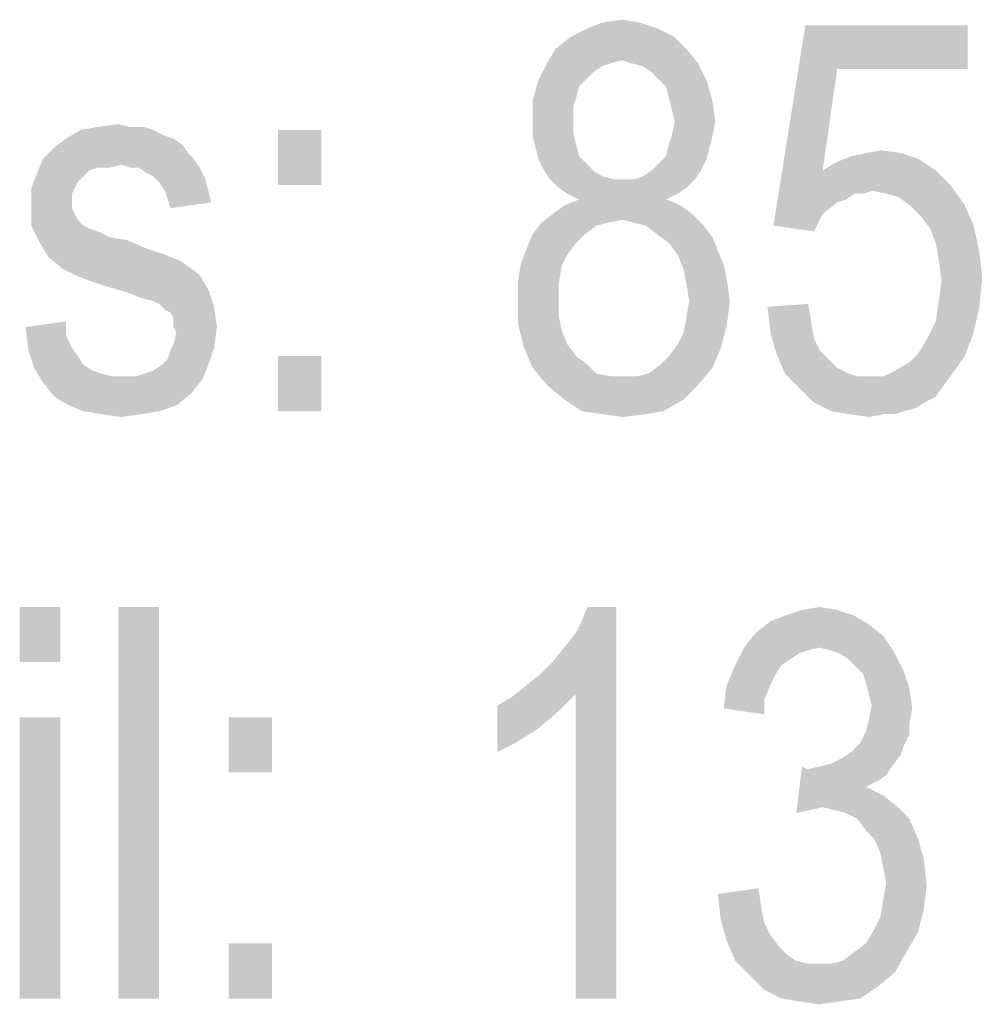
# Model space of a CAD drawing. Units: millimetres. Extents: x 0 to 420, y 0 to 297.
# Drawn here: x 323 to 332, y 90 to 98 of the extents above; entities that cross this region are included whole.
import ezdxf

# ---------------------------------------------------------------- set-up
doc = ezdxf.new("R2010")
doc.units = ezdxf.units.MM
doc.header["$LTSCALE"] = 23.1
doc.layers.add('12_DETAIL_ITEMS', color=7, linetype='CONTINUOUS')

# ---------------------------------------------------------------- blocks, each defined once
blk = doc.blocks.new('SEC_TEXT_BL3', base_point=(333.1729, 82.9452))
at = {"layer": '12_DETAIL_ITEMS', "color": 2, "linetype": 'CONTINUOUS'}
for points in [[(328.5555, 98.2998), (328.737, 98.3257), (328.8925, 98.2998)], [(329.0481, 98.248), (328.2703, 98.1702), (328.4259, 98.248)], [(328.2703, 98.1702), (329.0481, 98.248), (329.2036, 98.1702)], [(328.8925, 98.2998), (328.4259, 98.248), (328.5555, 98.2998)], [(328.4259, 98.248), (328.8925, 98.2998), (329.0481, 98.248)], [(330.6555, 97.885), (330.0851, 96.485), (330.3703, 98.2739)], [(330.3703, 98.2739), (331.8221, 98.2739), (330.6555, 97.885)], [(330.6555, 97.885), (331.8221, 98.2739), (331.8221, 97.885)], [(329.2036, 98.1702), (328.1407, 98.0665), (328.2703, 98.1702)], [(328.1407, 98.0665), (329.2036, 98.1702), (329.3073, 98.0665)], [(329.3073, 98.0665), (328.737, 97.9628), (328.0629, 97.9369)], [(329.3073, 98.0665), (328.0629, 97.9369), (328.1407, 98.0665)], [(328.8147, 97.9369), (328.737, 97.9628), (329.3073, 98.0665)], [(328.8147, 97.9369), (329.3073, 98.0665), (329.411, 97.9369)], [(328.6333, 97.9369), (328.5555, 97.9109), (327.9851, 97.7813)], [(328.6333, 97.9369), (327.9851, 97.7813), (328.0629, 97.9369)], [(328.5555, 97.9109), (328.4777, 97.8591), (327.9851, 97.7813)], [(328.0629, 97.9369), (328.737, 97.9628), (328.6333, 97.9369)], [(329.411, 97.9369), (328.9184, 97.9109), (328.8147, 97.9369)], [(328.9962, 97.8591), (328.9184, 97.9109), (329.411, 97.9369)], [(329.0481, 97.8072), (328.9962, 97.8591), (329.411, 97.9369)], [(329.0481, 97.8072), (329.411, 97.9369), (329.4888, 97.7813)], [(330.6555, 97.885), (330.5259, 96.9776), (330.0851, 96.485)], [(328.4777, 97.8591), (328.4259, 97.8072), (327.9851, 97.7813)], [(327.9851, 97.7813), (328.4259, 97.8072), (328.3481, 97.7294)], [(329.4888, 97.7813), (329.1259, 97.7294), (329.0481, 97.8072)], [(328.3481, 97.7294), (327.9333, 97.5998), (327.9851, 97.7813)], [(328.3481, 97.7294), (328.3221, 97.6257), (327.9333, 97.5998)], [(329.1518, 97.6257), (329.1259, 97.7294), (329.4888, 97.7813)], [(329.1518, 97.6257), (329.4888, 97.7813), (329.5407, 97.5998)], [(327.9333, 97.5998), (328.3221, 97.6257), (328.2962, 97.548)], [(329.5407, 97.5998), (329.1777, 97.522), (329.1518, 97.6257)], [(328.2962, 97.548), (327.9333, 97.4183), (327.9333, 97.5998)], [(328.2962, 97.548), (328.2962, 97.4443), (327.9333, 97.4183)], [(329.2036, 97.4183), (329.1777, 97.522), (329.5407, 97.5998)], [(329.2036, 97.4183), (329.5407, 97.5998), (329.5666, 97.4183)], [(327.9333, 97.4183), (328.2962, 97.4443), (328.2962, 97.3146)], [(324.3358, 97.3665), (324.4655, 97.3665), (323.8951, 97.3406)], [(324.3358, 97.3665), (323.8951, 97.3406), (324.0507, 97.3665)], [(323.8951, 97.3406), (324.4655, 97.3665), (324.5432, 97.3406)], [(324.0507, 97.3665), (324.2321, 97.3924), (324.3358, 97.3665)], [(328.2962, 97.3146), (327.9333, 97.2887), (327.9333, 97.4183)], [(329.5666, 97.4183), (329.1777, 97.2887), (329.2036, 97.4183)], [(329.1777, 97.2887), (329.5666, 97.4183), (329.5407, 97.2887)], [(324.7247, 97.2628), (324.8025, 97.2109), (323.6618, 97.185)], [(324.7247, 97.2628), (323.6618, 97.185), (323.7655, 97.2628)], [(324.5432, 97.3406), (324.647, 97.2887), (323.7655, 97.2628)], [(324.5432, 97.3406), (323.7655, 97.2628), (323.8951, 97.3406)], [(323.7655, 97.2628), (324.647, 97.2887), (324.7247, 97.2628)], [(326.047, 97.3406), (325.6581, 96.848), (325.6581, 97.3406)], [(325.6581, 96.848), (326.047, 97.3406), (326.047, 96.848)], [(327.9333, 97.2887), (328.2962, 97.3146), (328.3221, 97.2109)], [(328.3221, 97.2109), (327.9592, 97.185), (327.9333, 97.2887)], [(329.5407, 97.2887), (329.1518, 97.2109), (329.1777, 97.2887)], [(329.1518, 97.2109), (329.5407, 97.2887), (329.5147, 97.185)], [(324.8544, 97.1332), (323.5581, 97.0813), (323.6618, 97.185)], [(323.6618, 97.185), (324.8025, 97.2109), (324.8544, 97.1332)], [(327.9592, 97.185), (328.3221, 97.2109), (328.3481, 97.1072)], [(328.3481, 97.1072), (327.9851, 97.0813), (327.9592, 97.185)], [(329.5147, 97.185), (329.1259, 97.1072), (329.1518, 97.2109)], [(329.1259, 97.1072), (329.5147, 97.185), (329.4888, 97.0813)], [(323.5581, 97.0813), (324.8544, 97.1332), (324.9062, 97.0813)], [(327.9851, 97.0813), (328.3481, 97.1072), (328.4259, 97.0294)], [(329.4888, 97.0813), (329.0481, 97.0294), (329.1259, 97.1072)], [(331.3814, 97.0813), (330.6555, 97.0554), (330.7851, 97.1072)], [(331.2259, 97.1332), (330.7851, 97.1072), (330.9147, 97.1332)], [(330.7851, 97.1072), (331.2259, 97.1332), (331.3814, 97.0813)], [(330.9147, 97.1332), (331.0444, 97.1591), (331.2259, 97.1332)], [(324.2581, 97.0294), (323.5062, 96.9517), (323.5581, 97.0813)], [(324.2581, 97.0294), (324.0507, 97.0035), (323.5062, 96.9517)], [(324.0507, 97.0035), (323.9729, 96.9776), (323.5062, 96.9517)], [(323.5581, 97.0813), (324.9062, 97.0813), (324.2581, 97.0294)], [(324.0507, 97.0035), (324.2581, 97.0294), (324.1544, 97.0035)], [(324.3358, 97.0035), (324.2581, 97.0294), (324.9062, 97.0813)], [(324.4136, 97.0035), (324.3358, 97.0035), (324.9062, 97.0813)], [(324.4136, 97.0035), (324.9062, 97.0813), (324.9581, 97.0035)], [(324.9581, 97.0035), (324.4914, 96.9517), (324.4136, 97.0035)], [(324.5432, 96.9257), (324.4914, 96.9517), (324.9581, 97.0035)], [(324.5432, 96.9257), (324.9581, 97.0035), (325.0099, 96.8998)], [(328.4259, 97.0294), (328.037, 96.9776), (327.9851, 97.0813)], [(328.037, 96.9776), (328.4259, 97.0294), (328.4777, 96.9776)], [(328.9962, 96.9776), (329.0481, 97.0294), (329.4888, 97.0813)], [(328.9962, 96.9776), (329.4888, 97.0813), (329.437, 96.9776)], [(330.5259, 96.9776), (330.6555, 97.0554), (331.3814, 97.0813)], [(330.5259, 96.9776), (331.3814, 97.0813), (331.537, 96.9776)], [(323.921, 96.9257), (323.4544, 96.822), (323.5062, 96.9517)], [(323.921, 96.9257), (323.8692, 96.8739), (323.4544, 96.822)], [(323.5062, 96.9517), (323.9729, 96.9776), (323.921, 96.9257)], [(325.0099, 96.8998), (324.5951, 96.8739), (324.5432, 96.9257)], [(328.4777, 96.9776), (328.0888, 96.8998), (328.037, 96.9776)], [(328.4777, 96.9776), (328.5555, 96.9257), (328.0888, 96.8998)], [(328.0888, 96.8998), (328.5555, 96.9257), (328.6592, 96.8998)], [(328.8407, 96.8998), (328.9184, 96.9257), (329.437, 96.9776)], [(328.8407, 96.8998), (329.437, 96.9776), (329.3851, 96.8998)], [(329.437, 96.9776), (328.9184, 96.9257), (328.9962, 96.9776)], [(330.5259, 96.9776), (330.811, 96.7702), (330.0851, 96.485)], [(330.5259, 96.9776), (331.537, 96.9776), (330.811, 96.7702)], [(331.537, 96.9776), (330.9666, 96.7961), (330.811, 96.7702)], [(331.537, 96.9776), (331.6666, 96.848), (330.9666, 96.7961)], [(323.4544, 96.822), (323.8692, 96.8739), (323.8432, 96.822)], [(323.8432, 96.822), (323.8173, 96.7702), (323.4544, 96.6665)], [(323.8432, 96.822), (323.4544, 96.6665), (323.4544, 96.822)], [(324.647, 96.7961), (324.5951, 96.8739), (325.0099, 96.8998)], [(324.647, 96.7961), (325.0099, 96.8998), (325.0358, 96.7961)], [(328.6592, 96.8998), (328.1666, 96.822), (328.0888, 96.8998)], [(328.8407, 96.8998), (329.3851, 96.8998), (328.1666, 96.822)], [(328.737, 96.8998), (328.8407, 96.8998), (328.1666, 96.822)], [(328.6592, 96.8998), (328.737, 96.8998), (328.1666, 96.822)], [(328.1666, 96.822), (329.3851, 96.8998), (329.3073, 96.822)], [(329.3073, 96.822), (328.2444, 96.7702), (328.1666, 96.822)], [(328.2444, 96.7702), (329.3073, 96.822), (329.2296, 96.7702)], [(331.0962, 96.7702), (330.9666, 96.7961), (331.6666, 96.848)], [(331.1999, 96.7443), (331.0962, 96.7702), (331.6666, 96.848)], [(331.3036, 96.6665), (331.1999, 96.7443), (331.6666, 96.848)], [(331.3036, 96.6665), (331.6666, 96.848), (331.7962, 96.6665)], [(323.8173, 96.7702), (323.8173, 96.6924), (323.4544, 96.6665)], [(325.0358, 96.7961), (324.6729, 96.7183), (324.647, 96.7961)], [(324.6729, 96.7183), (325.0358, 96.7961), (325.0618, 96.6924)], [(329.2296, 96.7702), (328.3481, 96.7183), (328.2444, 96.7702)], [(328.3481, 96.7183), (329.2296, 96.7702), (329.1259, 96.7183)], [(330.811, 96.7702), (330.6555, 96.6924), (330.0851, 96.485)], [(330.811, 96.7702), (330.7333, 96.7183), (330.6555, 96.6924)], [(330.811, 96.7702), (330.9666, 96.7961), (330.8888, 96.7702)], [(323.4544, 96.6665), (323.8173, 96.6924), (323.8173, 96.6406)], [(323.8173, 96.6406), (323.4544, 96.485), (323.4544, 96.6665)], [(325.0618, 96.6924), (324.6988, 96.6406), (324.6729, 96.7183)], [(329.2555, 96.6665), (328.1147, 96.5887), (328.2184, 96.6665)], [(328.1147, 96.5887), (329.2555, 96.6665), (329.3592, 96.5887)], [(329.1259, 96.7183), (328.2184, 96.6665), (328.3481, 96.7183)], [(328.2184, 96.6665), (329.1259, 96.7183), (329.2555, 96.6665)], [(330.6555, 96.6924), (330.5259, 96.5887), (330.0851, 96.485)], [(331.7962, 96.6665), (331.4073, 96.5628), (331.3036, 96.6665)], [(331.4073, 96.5628), (331.7962, 96.6665), (331.874, 96.485)], [(323.8173, 96.6406), (323.8432, 96.5887), (323.4544, 96.485)], [(323.8432, 96.5887), (323.8692, 96.5369), (323.4544, 96.485)], [(329.3592, 96.5887), (328.737, 96.5369), (328.011, 96.5109)], [(329.3592, 96.5887), (328.011, 96.5109), (328.1147, 96.5887)], [(328.8407, 96.5109), (328.737, 96.5369), (329.3592, 96.5887)], [(328.9444, 96.485), (328.8407, 96.5109), (329.3592, 96.5887)], [(328.9444, 96.485), (329.3592, 96.5887), (329.4629, 96.485)], [(330.0851, 96.485), (330.5259, 96.5887), (330.4481, 96.4332)], [(331.874, 96.485), (331.4851, 96.4591), (331.4073, 96.5628)], [(323.4544, 96.485), (323.8692, 96.5369), (323.921, 96.485)], [(323.921, 96.485), (323.5321, 96.3294), (323.4544, 96.485)], [(323.921, 96.485), (323.9729, 96.4591), (323.5321, 96.3294)], [(328.6073, 96.5109), (328.5036, 96.485), (327.9333, 96.4072)], [(328.6073, 96.5109), (327.9333, 96.4072), (328.011, 96.5109)], [(327.9333, 96.4072), (328.5036, 96.485), (328.3999, 96.4072)], [(328.011, 96.5109), (328.737, 96.5369), (328.6073, 96.5109)], [(329.4629, 96.485), (329.0481, 96.4072), (328.9444, 96.485)], [(329.0481, 96.4072), (329.4629, 96.485), (329.5407, 96.3813)], [(331.537, 96.3294), (331.4851, 96.4591), (331.874, 96.485)], [(331.537, 96.3294), (331.874, 96.485), (331.9259, 96.2517)], [(323.9729, 96.4591), (324.0507, 96.4332), (323.5321, 96.3294)], [(324.0507, 96.4332), (324.1544, 96.3813), (323.5321, 96.3294)], [(324.1544, 96.3813), (324.3099, 96.3554), (323.5321, 96.3294)], [(328.3999, 96.4072), (328.3221, 96.3294), (327.8814, 96.2776)], [(328.3999, 96.4072), (327.8814, 96.2776), (327.9333, 96.4072)], [(329.5407, 96.3813), (329.1518, 96.3294), (329.0481, 96.4072)], [(329.1518, 96.3294), (329.5407, 96.3813), (329.5925, 96.2517)], [(323.5321, 96.3294), (324.3099, 96.3554), (324.4914, 96.2776)], [(324.4914, 96.2776), (323.6099, 96.1998), (323.5321, 96.3294)], [(327.8814, 96.2776), (328.3221, 96.3294), (328.2444, 96.2257)], [(329.5925, 96.2517), (329.2296, 96.2257), (329.1518, 96.3294)], [(331.9259, 96.2517), (331.5629, 96.1739), (331.537, 96.3294)], [(324.4914, 96.2776), (324.647, 96.2257), (323.6099, 96.1998)], [(323.6099, 96.1998), (324.647, 96.2257), (324.7766, 96.1739)], [(328.2444, 96.2257), (327.8296, 96.148), (327.8814, 96.2776)], [(327.8296, 96.148), (328.2444, 96.2257), (328.1925, 96.122)], [(329.2296, 96.2257), (329.5925, 96.2517), (329.6444, 96.122)], [(329.6444, 96.122), (329.2814, 96.0961), (329.2296, 96.2257)], [(331.5629, 96.1739), (331.9259, 96.2517), (331.9518, 96.0183)], [(324.7766, 96.1739), (323.7395, 96.0961), (323.6099, 96.1998)], [(324.7766, 96.1739), (324.8544, 96.122), (323.7395, 96.0961)], [(323.8432, 96.0443), (323.7395, 96.0961), (324.8544, 96.122)], [(323.8432, 96.0443), (324.8544, 96.122), (324.9581, 96.0443)], [(328.1925, 96.122), (327.8036, 95.9924), (327.8296, 96.148)], [(327.8036, 95.9924), (328.1925, 96.122), (328.1666, 95.9665)], [(329.2814, 96.0961), (329.6444, 96.122), (329.6703, 95.9924)], [(331.9518, 96.0183), (331.5888, 95.9924), (331.5629, 96.1739)], [(324.9581, 96.0443), (323.9729, 95.9924), (323.8432, 96.0443)], [(324.1284, 95.9406), (323.9729, 95.9924), (324.9581, 96.0443)], [(324.1284, 95.9406), (324.9581, 96.0443), (325.0358, 95.9146)], [(329.6703, 95.9924), (329.3073, 95.9665), (329.2814, 96.0961)], [(325.0358, 95.9146), (324.3099, 95.8887), (324.1284, 95.9406)], [(328.1666, 95.9665), (327.8036, 95.8369), (327.8036, 95.9924)], [(327.8036, 95.8369), (328.1666, 95.9665), (328.1666, 95.8369)], [(329.3333, 95.8109), (329.3073, 95.9665), (329.6703, 95.9924)], [(329.3333, 95.8109), (329.6703, 95.9924), (329.6962, 95.8109)], [(331.5629, 95.8109), (331.5888, 95.9924), (331.9518, 96.0183)], [(331.5629, 95.8109), (331.9518, 96.0183), (331.9259, 95.7591)], [(324.4395, 95.8369), (324.3099, 95.8887), (325.0358, 95.9146)], [(324.5432, 95.8109), (324.4395, 95.8369), (325.0358, 95.9146)], [(324.5951, 95.785), (324.5432, 95.8109), (325.0358, 95.9146)], [(324.5951, 95.785), (325.0358, 95.9146), (325.0877, 95.7591)], [(325.0877, 95.7591), (324.647, 95.7332), (324.5951, 95.785)], [(328.1666, 95.8369), (328.1666, 95.6813), (327.8036, 95.6035)], [(328.1666, 95.8369), (327.8036, 95.6035), (327.8036, 95.8369)], [(329.6962, 95.8109), (329.3073, 95.6554), (329.3333, 95.8109)], [(329.3073, 95.6554), (329.6962, 95.8109), (329.6703, 95.6035)], [(330.0333, 95.7591), (330.3962, 95.785), (330.4221, 95.6294)], [(331.9259, 95.7591), (331.537, 95.6294), (331.5629, 95.8109)], [(324.6988, 95.7072), (324.647, 95.7332), (325.0877, 95.7591)], [(324.7247, 95.6554), (324.6988, 95.7072), (325.0877, 95.7591)], [(324.7247, 95.5776), (324.7247, 95.6554), (325.0877, 95.7591)], [(324.7247, 95.5776), (325.0877, 95.7591), (325.1136, 95.5776)], [(327.8036, 95.6035), (328.1666, 95.6813), (328.1925, 95.5517)], [(330.4221, 95.6294), (330.0592, 95.5257), (330.0333, 95.7591)], [(331.537, 95.6294), (331.9259, 95.7591), (331.874, 95.5257)], [(323.4025, 95.5776), (323.7655, 95.6294), (323.7655, 95.4998)], [(328.1925, 95.5517), (327.8555, 95.3961), (327.8036, 95.6035)], [(329.2296, 95.422), (329.2814, 95.5257), (329.6703, 95.6035)], [(329.2296, 95.422), (329.6703, 95.6035), (329.6184, 95.3961)], [(329.6703, 95.6035), (329.2814, 95.5257), (329.3073, 95.6554)], [(330.0592, 95.5257), (330.4221, 95.6294), (330.4481, 95.4739)], [(331.874, 95.5257), (331.4592, 95.4739), (331.537, 95.6294)], [(323.7655, 95.4998), (323.4284, 95.3702), (323.4025, 95.5776)], [(325.1136, 95.5776), (324.7507, 95.5257), (324.7247, 95.5776)], [(324.7247, 95.422), (324.7507, 95.5257), (325.1136, 95.5776)], [(324.7247, 95.422), (325.1136, 95.5776), (325.0877, 95.3961)], [(328.1925, 95.5517), (328.2444, 95.422), (327.8555, 95.3961)], [(330.4481, 95.4739), (330.111, 95.3443), (330.0592, 95.5257)], [(331.3814, 95.3443), (331.4592, 95.4739), (331.874, 95.5257)], [(331.3814, 95.3443), (331.874, 95.5257), (331.7962, 95.3183)], [(323.7655, 95.4998), (323.8173, 95.3961), (323.4284, 95.3702)], [(325.0877, 95.3961), (324.6988, 95.3702), (324.7247, 95.422)], [(327.8555, 95.3961), (328.2444, 95.422), (328.3221, 95.3183)], [(329.6184, 95.3961), (329.1518, 95.3183), (329.2296, 95.422)], [(330.4481, 95.4739), (330.4999, 95.3702), (330.111, 95.3443)], [(323.4284, 95.3702), (323.8173, 95.3961), (323.8692, 95.3183)], [(323.8692, 95.3183), (323.4803, 95.2146), (323.4284, 95.3702)], [(324.621, 95.2406), (324.6729, 95.2924), (325.0877, 95.3961)], [(324.621, 95.2406), (325.0877, 95.3961), (325.0358, 95.2406)], [(324.6729, 95.2924), (324.6988, 95.3702), (325.0877, 95.3961)], [(328.3221, 95.3183), (327.9333, 95.2146), (327.8555, 95.3961)], [(329.074, 95.2406), (329.1518, 95.3183), (329.6184, 95.3961)], [(329.074, 95.2406), (329.6184, 95.3961), (329.5407, 95.2146)], [(330.111, 95.3443), (330.4999, 95.3702), (330.5777, 95.2924)], [(330.5777, 95.2924), (330.1888, 95.1628), (330.111, 95.3443)], [(331.7962, 95.3183), (331.3036, 95.2665), (331.3814, 95.3443)], [(323.8692, 95.3183), (323.921, 95.2406), (323.4803, 95.2146)], [(323.4803, 95.2146), (323.921, 95.2406), (323.9988, 95.1887)], [(324.3877, 95.1369), (324.4655, 95.1628), (325.0358, 95.2406)], [(324.3877, 95.1369), (325.0358, 95.2406), (324.984, 95.1109)], [(324.4655, 95.1628), (324.5432, 95.1887), (325.0358, 95.2406)], [(325.0358, 95.2406), (324.5432, 95.1887), (324.621, 95.2406)], [(326.047, 95.3183), (325.6581, 94.8257), (325.6581, 95.3183)], [(325.6581, 94.8257), (326.047, 95.3183), (326.047, 94.8257)], [(328.3221, 95.3183), (328.4259, 95.2406), (327.9333, 95.2146)], [(327.9333, 95.2146), (328.4259, 95.2406), (328.5036, 95.1628)], [(329.5407, 95.2146), (328.9703, 95.1628), (329.074, 95.2406)], [(330.5777, 95.2924), (330.6555, 95.2146), (330.1888, 95.1628)], [(331.0703, 95.1369), (331.174, 95.1887), (331.7962, 95.3183)], [(331.0703, 95.1369), (331.7962, 95.3183), (331.6666, 95.1369)], [(331.174, 95.1887), (331.3036, 95.2665), (331.7962, 95.3183)], [(323.9988, 95.1887), (323.5581, 95.085), (323.4803, 95.2146)], [(323.9988, 95.1887), (324.0766, 95.1628), (323.5581, 95.085)], [(324.0766, 95.1628), (324.1803, 95.1369), (323.5581, 95.085)], [(328.5036, 95.1628), (328.0629, 95.0591), (327.9333, 95.2146)], [(328.5036, 95.1628), (328.6333, 95.1369), (328.0629, 95.0591)], [(328.8666, 95.1369), (328.9703, 95.1628), (329.5407, 95.2146)], [(328.8666, 95.1369), (329.5407, 95.2146), (329.411, 95.0591)], [(330.1888, 95.1628), (330.6555, 95.2146), (330.7592, 95.1628)], [(330.7592, 95.1628), (330.3184, 95.0332), (330.1888, 95.1628)], [(330.7592, 95.1628), (330.837, 95.1369), (330.3184, 95.0332)], [(324.3877, 95.1369), (324.984, 95.1109), (323.5581, 95.085)], [(324.284, 95.1369), (324.3877, 95.1369), (323.5581, 95.085)], [(324.1803, 95.1369), (324.284, 95.1369), (323.5581, 95.085)], [(323.5581, 95.085), (324.984, 95.1109), (324.8803, 94.9813)], [(324.8803, 94.9813), (323.6618, 94.9554), (323.5581, 95.085)], [(328.737, 95.1369), (328.8666, 95.1369), (328.0629, 95.0591)], [(328.6333, 95.1369), (328.737, 95.1369), (328.0629, 95.0591)], [(329.411, 95.0591), (328.0629, 95.0591), (328.8666, 95.1369)], [(331.0703, 95.1369), (331.6666, 95.1369), (330.3184, 95.0332)], [(330.9407, 95.1369), (331.0703, 95.1369), (330.3184, 95.0332)], [(330.837, 95.1369), (330.9407, 95.1369), (330.3184, 95.0332)], [(330.3184, 95.0332), (331.6666, 95.1369), (331.5888, 95.0332)], [(323.7914, 94.8776), (323.6618, 94.9554), (324.8803, 94.9813)], [(323.7914, 94.8776), (324.8803, 94.9813), (324.7507, 94.8776)], [(329.411, 95.0591), (328.2184, 94.9294), (328.0629, 95.0591)], [(328.2184, 94.9294), (329.411, 95.0591), (329.2814, 94.9294)], [(331.5888, 95.0332), (330.4481, 94.9035), (330.3184, 95.0332)], [(331.5888, 95.0332), (331.537, 94.9554), (330.4481, 94.9035)], [(329.2814, 94.9294), (328.374, 94.8257), (328.2184, 94.9294)], [(328.374, 94.8257), (329.2814, 94.9294), (329.0999, 94.8257)], [(330.4481, 94.9035), (331.537, 94.9554), (331.4333, 94.9035)], [(331.4333, 94.9035), (330.6036, 94.8257), (330.4481, 94.9035)], [(331.4333, 94.9035), (331.3555, 94.8517), (330.6036, 94.8257)], [(324.7507, 94.8776), (323.921, 94.8257), (323.7914, 94.8776)], [(323.921, 94.8257), (324.7507, 94.8776), (324.5951, 94.8257)], [(324.5951, 94.8257), (324.0766, 94.7998), (323.921, 94.8257)], [(324.0766, 94.7998), (324.5951, 94.8257), (324.4395, 94.7998)], [(324.4395, 94.7998), (324.2581, 94.7739), (324.0766, 94.7998)], [(329.0999, 94.8257), (328.5555, 94.7998), (328.374, 94.8257)], [(328.5555, 94.7998), (329.0999, 94.8257), (328.9444, 94.7998)], [(328.9444, 94.7998), (328.737, 94.7739), (328.5555, 94.7998)], [(330.6036, 94.8257), (331.3555, 94.8517), (331.2518, 94.8257)], [(331.2518, 94.8257), (330.7592, 94.7998), (330.6036, 94.8257)], [(331.0703, 94.7998), (330.7592, 94.7998), (331.2518, 94.8257)], [(331.0703, 94.7998), (330.9407, 94.7739), (330.7592, 94.7998)], [(331.0703, 94.7998), (331.2518, 94.8257), (331.174, 94.7998)], [(323.7136, 93.0757), (323.3507, 92.5832), (323.3507, 93.0757)], [(323.3507, 92.5832), (323.7136, 93.0757), (323.7136, 92.5832)], [(324.5951, 93.0757), (324.2321, 89.5757), (324.2321, 93.0757)], [(324.2321, 89.5757), (324.5951, 93.0757), (324.5951, 89.5757)], [(328.0077, 92.4794), (328.1115, 92.5832), (328.6818, 93.0757)], [(328.3189, 92.298), (328.0077, 92.4794), (328.6818, 93.0757)], [(328.1115, 92.5832), (328.2152, 92.7128), (328.6818, 93.0757)], [(328.2152, 92.7128), (328.3189, 92.8424), (328.6818, 93.0757)], [(328.3189, 92.8424), (328.3707, 92.9461), (328.6818, 93.0757)], [(328.3189, 89.5757), (328.3189, 92.298), (328.6818, 93.0757)], [(328.3189, 89.5757), (328.6818, 93.0757), (328.6818, 89.5757)], [(328.6818, 93.0757), (328.3707, 92.9461), (328.4226, 93.0757)], [(330.6522, 93.0498), (330.1855, 92.998), (330.3411, 93.0498)], [(330.1855, 92.998), (330.6522, 93.0498), (330.8077, 92.998)], [(330.3411, 93.0498), (330.4966, 93.0757), (330.6522, 93.0498)], [(330.8077, 92.998), (330.0559, 92.9461), (330.1855, 92.998)], [(330.0559, 92.9461), (330.8077, 92.998), (330.9374, 92.9202)], [(330.9374, 92.9202), (329.9263, 92.8424), (330.0559, 92.9461)], [(329.9263, 92.8424), (330.9374, 92.9202), (331.067, 92.8165)], [(331.067, 92.8165), (329.8226, 92.7128), (329.9263, 92.8424)], [(330.4966, 92.7128), (329.8226, 92.7128), (331.067, 92.8165)], [(330.6003, 92.6869), (330.4966, 92.7128), (331.067, 92.8165)], [(330.6781, 92.6609), (330.6003, 92.6869), (331.067, 92.8165)], [(330.6781, 92.6609), (331.067, 92.8165), (331.1707, 92.6609)], [(330.4966, 92.7128), (330.3929, 92.6869), (329.7448, 92.5572)], [(330.4966, 92.7128), (329.7448, 92.5572), (329.8226, 92.7128)], [(330.3929, 92.6869), (330.3152, 92.6609), (329.7448, 92.5572)], [(330.3152, 92.6609), (330.2374, 92.6091), (329.7448, 92.5572)], [(329.7448, 92.5572), (330.2374, 92.6091), (330.1596, 92.5572)], [(331.1707, 92.6609), (330.7559, 92.6091), (330.6781, 92.6609)], [(330.8077, 92.5572), (330.7559, 92.6091), (331.1707, 92.6609)], [(330.8077, 92.5572), (331.1707, 92.6609), (331.2485, 92.5054)], [(330.1596, 92.5572), (330.1077, 92.4794), (329.667, 92.3757)], [(330.1596, 92.5572), (329.667, 92.3757), (329.7448, 92.5572)], [(331.2485, 92.5054), (330.8855, 92.4794), (330.8077, 92.5572)], [(328.3189, 92.298), (327.8781, 92.3757), (328.0077, 92.4794)], [(329.667, 92.3757), (330.1077, 92.4794), (330.0559, 92.3757)], [(330.9115, 92.4017), (330.8855, 92.4794), (331.2485, 92.5054)], [(330.9115, 92.4017), (331.2485, 92.5054), (331.3003, 92.3498)], [(328.3189, 92.298), (327.7485, 92.272), (327.8781, 92.3757)], [(330.0559, 92.3757), (330.004, 92.2461), (329.6411, 92.1683)], [(330.0559, 92.3757), (329.6411, 92.1683), (329.667, 92.3757)], [(331.3003, 92.3498), (330.9374, 92.298), (330.9115, 92.4017)], [(330.9633, 92.1943), (330.9374, 92.298), (331.3003, 92.3498)], [(330.9633, 92.1943), (331.3003, 92.3498), (331.3263, 92.1683)], [(327.6189, 92.1943), (327.7485, 92.272), (328.3189, 92.298)], [(327.6189, 92.1943), (328.3189, 92.298), (328.1633, 92.1424)], [(329.6411, 92.1683), (330.004, 92.2461), (330.004, 92.1165)], [(328.1633, 92.1424), (327.6189, 91.7794), (327.6189, 92.1943)], [(331.3263, 92.1683), (330.9374, 92.0646), (330.9633, 92.1943)], [(330.9374, 92.0646), (331.3263, 92.1683), (331.3003, 92.0387)], [(323.7136, 92.0906), (323.3507, 89.5757), (323.3507, 92.0906)], [(323.3507, 89.5757), (323.7136, 92.0906), (323.7136, 89.5757)], [(325.6062, 92.0906), (325.2173, 91.598), (325.2173, 92.0906)], [(325.2173, 91.598), (325.6062, 92.0906), (325.6062, 91.598)], [(328.1633, 92.1424), (327.9818, 91.9869), (327.6189, 91.7794)], [(327.9818, 91.9869), (327.7744, 91.8572), (327.6189, 91.7794)], [(331.3003, 92.0387), (330.9115, 91.9609), (330.9374, 92.0646)], [(330.9115, 91.9609), (331.3003, 92.0387), (331.3003, 91.935)], [(331.3003, 91.935), (330.8596, 91.8572), (330.9115, 91.9609)], [(330.8596, 91.8572), (331.3003, 91.935), (331.2485, 91.8313)], [(331.2485, 91.8313), (330.7818, 91.7794), (330.8596, 91.8572)], [(330.7818, 91.7794), (331.2485, 91.8313), (331.2226, 91.7535)], [(330.4966, 91.6498), (330.6003, 91.6757), (331.2226, 91.7535)], [(330.4966, 91.6498), (331.2226, 91.7535), (331.1448, 91.6498)], [(330.6003, 91.6757), (330.704, 91.7276), (331.2226, 91.7535)], [(331.2226, 91.7535), (330.704, 91.7276), (330.7818, 91.7794)], [(330.3929, 91.6239), (330.2892, 91.235), (330.3411, 91.6498)], [(331.1448, 91.6498), (330.3929, 91.6239), (330.4966, 91.6498)], [(330.3929, 91.6239), (331.1448, 91.6498), (331.0929, 91.572)], [(330.3929, 91.6239), (331.0929, 91.572), (330.2892, 91.235)], [(331.0929, 91.572), (331.0152, 91.5202), (330.2892, 91.235)], [(331.0152, 91.5202), (330.9115, 91.4683), (330.2892, 91.235)], [(330.9115, 91.4683), (330.5226, 91.2869), (330.2892, 91.235)], [(330.9115, 91.4683), (331.067, 91.3906), (330.5226, 91.2869)], [(330.5226, 91.2869), (331.067, 91.3906), (331.1966, 91.2869)], [(330.5226, 91.2869), (330.4189, 91.2609), (330.2892, 91.235)], [(331.1966, 91.2869), (330.6263, 91.2609), (330.5226, 91.2869)], [(330.73, 91.235), (330.6263, 91.2609), (331.1966, 91.2869)], [(330.8337, 91.1832), (330.73, 91.235), (331.1966, 91.2869)], [(330.8337, 91.1832), (331.1966, 91.2869), (331.3003, 91.1832)], [(331.3003, 91.1832), (330.9115, 91.0794), (330.8337, 91.1832)], [(330.9892, 91.0017), (330.9115, 91.0794), (331.3003, 91.1832)], [(330.9892, 91.0017), (331.3003, 91.1832), (331.3781, 91.0017)], [(331.3781, 91.0017), (331.0411, 90.872), (330.9892, 91.0017)], [(331.0411, 90.872), (331.3781, 91.0017), (331.43, 90.8202)], [(331.43, 90.8202), (331.067, 90.7424), (331.0411, 90.872)], [(331.0929, 90.6128), (331.067, 90.7424), (331.43, 90.8202)], [(331.0929, 90.6128), (331.43, 90.8202), (331.4559, 90.5869)], [(331.4559, 90.5869), (331.067, 90.4572), (331.0929, 90.6128)], [(331.067, 90.4572), (331.4559, 90.5869), (331.43, 90.3794)], [(329.5892, 90.5091), (329.9522, 90.5609), (329.9781, 90.3794)], [(329.9781, 90.3794), (329.6152, 90.2757), (329.5892, 90.5091)], [(331.43, 90.3794), (331.0411, 90.3017), (331.067, 90.4572)], [(329.6152, 90.2757), (329.9781, 90.3794), (330.004, 90.2498)], [(330.9892, 90.198), (331.0411, 90.3017), (331.43, 90.3794)], [(330.9892, 90.198), (331.43, 90.3794), (331.3781, 90.172)], [(330.004, 90.2498), (329.667, 90.0943), (329.6152, 90.2757)], [(330.004, 90.2498), (330.0559, 90.1461), (329.667, 90.0943)], [(329.667, 90.0943), (330.0559, 90.1461), (330.1337, 90.0424)], [(330.8077, 89.9906), (330.9115, 90.0683), (331.3781, 90.172)], [(330.8077, 89.9906), (331.3781, 90.172), (331.2744, 89.9906)], [(331.3781, 90.172), (330.9115, 90.0683), (330.9892, 90.198)], [(325.6062, 90.0683), (325.2173, 89.5757), (325.2173, 90.0683)], [(325.2173, 89.5757), (325.6062, 90.0683), (325.6062, 89.5757)], [(330.1337, 90.0424), (329.7448, 89.9128), (329.667, 90.0943)], [(330.1337, 90.0424), (330.2115, 89.9646), (329.7448, 89.9128)], [(329.7448, 89.9128), (330.2115, 89.9646), (330.2892, 89.9128)], [(330.6003, 89.8869), (330.704, 89.9128), (331.2744, 89.9906)], [(330.6003, 89.8869), (331.2744, 89.9906), (331.1707, 89.8091)], [(331.2744, 89.9906), (330.704, 89.9128), (330.8077, 89.9906)], [(330.2892, 89.9128), (329.8744, 89.7832), (329.7448, 89.9128)], [(330.2892, 89.9128), (330.3929, 89.8869), (329.8744, 89.7832)], [(330.6003, 89.8869), (331.1707, 89.8091), (329.8744, 89.7832)], [(330.4966, 89.8869), (330.6003, 89.8869), (329.8744, 89.7832)], [(330.3929, 89.8869), (330.4966, 89.8869), (329.8744, 89.7832)], [(329.8744, 89.7832), (331.1707, 89.8091), (331.0152, 89.6794)], [(331.0152, 89.6794), (330.004, 89.6535), (329.8744, 89.7832)], [(330.1596, 89.5757), (330.004, 89.6535), (331.0152, 89.6794)], [(330.1596, 89.5757), (331.0152, 89.6794), (330.8596, 89.5757)], [(330.8596, 89.5757), (330.3152, 89.5498), (330.1596, 89.5757)], [(330.3152, 89.5498), (330.8596, 89.5757), (330.6781, 89.5498)], [(330.6781, 89.5498), (330.4966, 89.5239), (330.3152, 89.5498)]]:
    blk.add_solid(points, dxfattribs=at)

msp = doc.modelspace()

# ---------------------------------------------------------------- block references
at = {"layer": '12_DETAIL_ITEMS', "color": 2, "linetype": 'CONTINUOUS'}
msp.add_blockref('SEC_TEXT_BL3', (333.172859, 82.945188), dxfattribs=at)

doc.saveas('drawing.dxf')
